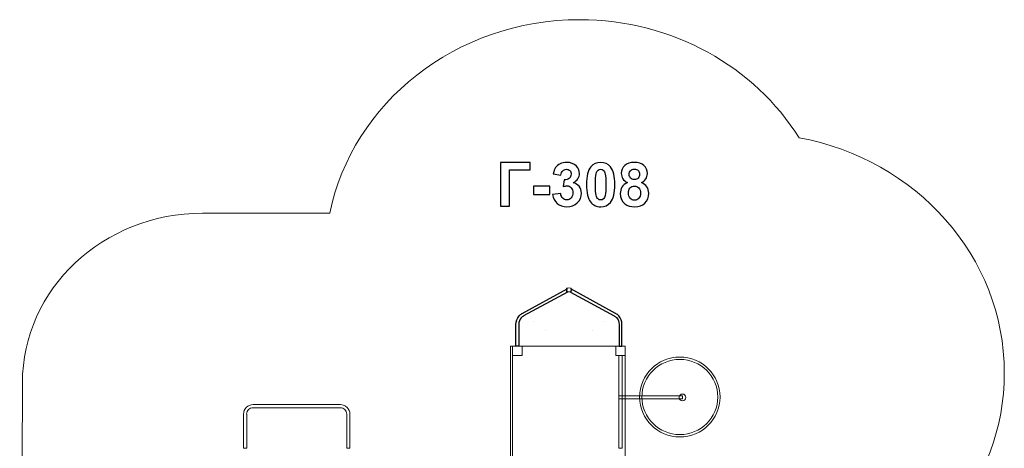
# Model space of a CAD drawing. Units: centimetres. Extents: x -13.6 to -4.4, y -1.3 to 9.5.
# Drawn here: x -13.6 to -4.4, y 5.5 to 9.5 of the extents above; entities that cross this region are included whole.
import ezdxf

# ---------------------------------------------------------------- set-up
doc = ezdxf.new("R2010")
doc.units = ezdxf.units.CM
doc.header["$MEASUREMENT"] = 0
doc.layers.add('Layer 1', color=7, linetype='Continuous')

msp = doc.modelspace()

# ---------------------------------------------------------------- linework, layer by layer
at = {"layer": 'Layer 1', "color": 254, "lineweight": 9}
msp.add_lwpolyline([(-8.01714, 5.5419), (-7.98848, 5.5419), (-7.98848, 6.40572), (-8.01714, 6.40572), (-8.01714, 5.5419)], close=True, dxfattribs=at)
at = {"layer": 'Layer 1', "color": 242, "lineweight": 9}
msp.add_open_spline([(-11.89223, 7.73192), (-11.89223, 7.73192), (-10.70978, 7.73192), (-10.70978, 7.73192), (-10.70978, 7.73192), (-10.49686, 8.75922), (-9.53626, 9.53458), (-8.38325, 9.53458), (-8.38325, 9.53458), (-7.51344, 9.53458), (-6.75318, 9.09327), (-6.34071, 8.43549), (-6.34071, 8.43549), (-5.25164, 8.23372), (-4.43009, 7.32966), (-4.43009, 6.24475), (-4.43009, 6.24475), (-4.43009, 5.73042), (-4.61482, 5.2568), (-4.92506, 4.87928), (-4.92506, 4.87928), (-4.75053, 4.63006), (-4.64889, 4.33159), (-4.64889, 4.01077), (-4.64889, 4.01077), (-4.64889, 3.62685), (-4.64889, 3.28962), (-4.64889, 2.90569), (-4.64889, 2.90569), (-4.64889, 2.08328), (-5.31648, 1.40752), (-6.16896, 1.33279), (-6.16896, 1.33279), (-6.37056, 0.67332), (-7.01599, 0.19072), (-7.78095, 0.19072), (-7.78095, 0.19072), (-8.48026, 0.19072), (-9.17959, 0.19072), (-9.8789, 0.19072), (-9.8789, 0.19072), (-9.8789, 0.19072), (-9.8789, -0.22146), (-9.8789, -0.22146), (-9.8789, -0.22146), (-9.8789, -0.22146), (-9.8789, -0.3395), (-9.8789, -0.3395), (-9.8789, -0.3395), (-9.8789, -0.8895), (-10.32889, -1.3395), (-10.8789, -1.3395), (-10.8789, -1.3395), (-10.8789, -1.3395), (-11.353, -1.3395), (-11.353, -1.3395), (-11.353, -1.3395), (-11.90301, -1.3395), (-12.353, -0.8895), (-12.353, -0.3395), (-12.353, -0.3395), (-12.353, -0.3395), (-12.353, -0.22146), (-12.353, -0.22146), (-12.353, -0.22146), (-12.353, -0.22146), (-12.353, 1.21272), (-12.353, 1.21272), (-12.353, 1.21272), (-12.353, 1.21272), (-12.353, 1.54154), (-12.353, 1.54154), (-12.353, 1.54154), (-13.37574, 1.6245), (-13.59509, 2.3203), (-13.59509, 2.89323), (-13.59509, 2.89323), (-13.59509, 4.02109), (-13.56959, 5.01805), (-13.56959, 6.15204), (-13.56959, 6.15204), (-13.56959, 7.02443), (-12.81846, 7.73192), (-11.89223, 7.73192)], degree=3, knots=[0, 0, 0, 0, 0.0454545, 0.0454545, 0.0454545, 0.0454545, 0.0909091, 0.0909091, 0.0909091, 0.0909091, 0.1363636, 0.1363636, 0.1363636, 0.1363636, 0.1818182, 0.1818182, 0.1818182, 0.1818182, 0.2272727, 0.2272727, 0.2272727, 0.2272727, 0.2727273, 0.2727273, 0.2727273, 0.2727273, 0.3181818, 0.3181818, 0.3181818, 0.3181818, 0.3636364, 0.3636364, 0.3636364, 0.3636364, 0.4090909, 0.4090909, 0.4090909, 0.4090909, 0.4545455, 0.4545455, 0.4545455, 0.4545455, 0.5, 0.5, 0.5, 0.5, 0.5454545, 0.5454545, 0.5454545, 0.5454545, 0.5909091, 0.5909091, 0.5909091, 0.5909091, 0.6363636, 0.6363636, 0.6363636, 0.6363636, 0.6818182, 0.6818182, 0.6818182, 0.6818182, 0.7272727, 0.7272727, 0.7272727, 0.7272727, 0.7727273, 0.7727273, 0.7727273, 0.7727273, 0.8181818, 0.8181818, 0.8181818, 0.8181818, 0.8636364, 0.8636364, 0.8636364, 0.8636364, 0.9090909, 0.9090909, 0.9090909, 0.9090909, 1, 1, 1, 1], dxfattribs=at)
at = {"layer": 'Layer 1', "color": 250}
for points, knots in [([(-9.11878, 8.20289), (-9.11878, 8.20289), (-8.84503, 8.20289), (-8.84503, 8.20289), (-8.84503, 8.20289), (-8.84503, 8.20289), (-8.84503, 8.13459), (-8.84503, 8.13459), (-8.84503, 8.13459), (-8.84503, 8.13459), (-9.03694, 8.13459), (-9.03694, 8.13459), (-9.03694, 8.13459), (-9.03694, 8.13459), (-9.03694, 7.79875), (-9.03694, 7.79875), (-9.03694, 7.79875), (-9.03694, 7.79875), (-9.11878, 7.79875), (-9.11878, 7.79875), (-9.11878, 7.79875), (-9.11878, 7.79875), (-9.11878, 8.20289), (-9.11878, 8.20289)], [0, 0, 0, 0, 0.1428571, 0.1428571, 0.1428571, 0.1428571, 0.2857143, 0.2857143, 0.2857143, 0.2857143, 0.4285714, 0.4285714, 0.4285714, 0.4285714, 0.5714286, 0.5714286, 0.5714286, 0.5714286, 0.7142857, 0.7142857, 0.7142857, 0.7142857, 1, 1, 1, 1]), ([(-8.63459, 7.9059), (-8.63459, 7.9059), (-8.55952, 7.91502), (-8.55952, 7.91502), (-8.55952, 7.91502), (-8.55717, 7.89583), (-8.55077, 7.88116), (-8.54033, 7.871), (-8.54033, 7.871), (-8.52989, 7.86084), (-8.51728, 7.85576), (-8.50251, 7.85576), (-8.50251, 7.85576), (-8.48661, 7.85576), (-8.47326, 7.86187), (-8.46234, 7.87401), (-8.46234, 7.87401), (-8.45152, 7.88614), (-8.44607, 7.90251), (-8.44607, 7.92321), (-8.44607, 7.92321), (-8.44607, 7.94268), (-8.45124, 7.9582), (-8.46168, 7.96959), (-8.46168, 7.96959), (-8.47213, 7.98097), (-8.48483, 7.98671), (-8.49988, 7.98671), (-8.49988, 7.98671), (-8.50976, 7.98671), (-8.52152, 7.98473), (-8.53525, 7.98088), (-8.53525, 7.98088), (-8.53525, 7.98088), (-8.52669, 8.04372), (-8.52669, 8.04372), (-8.52669, 8.04372), (-8.5058, 8.04315), (-8.48991, 8.04776), (-8.4789, 8.05745), (-8.4789, 8.05745), (-8.46789, 8.06705), (-8.46244, 8.07994), (-8.46244, 8.09602), (-8.46244, 8.09602), (-8.46244, 8.10966), (-8.46648, 8.12048), (-8.47457, 8.12867), (-8.47457, 8.12867), (-8.48266, 8.13676), (-8.49339, 8.1408), (-8.50684, 8.1408), (-8.50684, 8.1408), (-8.5201, 8.1408), (-8.53139, 8.13619), (-8.54071, 8.12697), (-8.54071, 8.12697), (-8.55011, 8.11775), (-8.55576, 8.1043), (-8.55783, 8.08661), (-8.55783, 8.08661), (-8.55783, 8.08661), (-8.62895, 8.09875), (-8.62895, 8.09875), (-8.62895, 8.09875), (-8.62396, 8.1234), (-8.61653, 8.14306), (-8.60646, 8.15783), (-8.60646, 8.15783), (-8.59649, 8.1725), (-8.58247, 8.18407), (-8.5646, 8.19254), (-8.5646, 8.19254), (-8.54673, 8.20091), (-8.5266, 8.20515), (-8.50439, 8.20515), (-8.50439, 8.20515), (-8.46639, 8.20515), (-8.43591, 8.19301), (-8.41295, 8.16865), (-8.41295, 8.16865), (-8.39405, 8.1487), (-8.38454, 8.12613), (-8.38454, 8.10101), (-8.38454, 8.10101), (-8.38454, 8.06545), (-8.40392, 8.03694), (-8.44278, 8.01578), (-8.44278, 8.01578), (-8.41963, 8.01079), (-8.4012, 7.99969), (-8.38727, 7.98238), (-8.38727, 7.98238), (-8.37344, 7.96507), (-8.36648, 7.94419), (-8.36648, 7.91973), (-8.36648, 7.91973), (-8.36648, 7.88426), (-8.37946, 7.85397), (-8.40533, 7.82895), (-8.40533, 7.82895), (-8.4312, 7.80392), (-8.46338, 7.79141), (-8.50195, 7.79141), (-8.50195, 7.79141), (-8.53845, 7.79141), (-8.56874, 7.80195), (-8.59273, 7.82311), (-8.59273, 7.82311), (-8.61681, 7.84419), (-8.63073, 7.87175), (-8.63459, 7.9059)], [0, 0, 0, 0, 0.0344828, 0.0344828, 0.0344828, 0.0344828, 0.0689655, 0.0689655, 0.0689655, 0.0689655, 0.1034483, 0.1034483, 0.1034483, 0.1034483, 0.137931, 0.137931, 0.137931, 0.137931, 0.1724138, 0.1724138, 0.1724138, 0.1724138, 0.2068966, 0.2068966, 0.2068966, 0.2068966, 0.2413793, 0.2413793, 0.2413793, 0.2413793, 0.2758621, 0.2758621, 0.2758621, 0.2758621, 0.3103448, 0.3103448, 0.3103448, 0.3103448, 0.3448276, 0.3448276, 0.3448276, 0.3448276, 0.3793103, 0.3793103, 0.3793103, 0.3793103, 0.4137931, 0.4137931, 0.4137931, 0.4137931, 0.4482759, 0.4482759, 0.4482759, 0.4482759, 0.4827586, 0.4827586, 0.4827586, 0.4827586, 0.5172414, 0.5172414, 0.5172414, 0.5172414, 0.5517241, 0.5517241, 0.5517241, 0.5517241, 0.5862069, 0.5862069, 0.5862069, 0.5862069, 0.6206897, 0.6206897, 0.6206897, 0.6206897, 0.6551724, 0.6551724, 0.6551724, 0.6551724, 0.6896552, 0.6896552, 0.6896552, 0.6896552, 0.7241379, 0.7241379, 0.7241379, 0.7241379, 0.7586207, 0.7586207, 0.7586207, 0.7586207, 0.7931034, 0.7931034, 0.7931034, 0.7931034, 0.8275862, 0.8275862, 0.8275862, 0.8275862, 0.862069, 0.862069, 0.862069, 0.862069, 0.8965517, 0.8965517, 0.8965517, 0.8965517, 0.9310345, 0.9310345, 0.9310345, 0.9310345, 1, 1, 1, 1]), ([(-8.18718, 8.20515), (-8.14805, 8.20515), (-8.11747, 8.19113), (-8.09537, 8.1631), (-8.09537, 8.1631), (-8.06912, 8.12998), (-8.05595, 8.07495), (-8.05595, 7.99819), (-8.05595, 7.99819), (-8.05595, 7.92152), (-8.06921, 7.86639), (-8.09565, 7.8329), (-8.09565, 7.8329), (-8.11757, 7.80524), (-8.14805, 7.79141), (-8.18718, 7.79141), (-8.18718, 7.79141), (-8.2265, 7.79141), (-8.25821, 7.80656), (-8.28229, 7.83685), (-8.28229, 7.83685), (-8.30637, 7.86714), (-8.31841, 7.92123), (-8.31841, 7.99894), (-8.31841, 7.99894), (-8.31841, 8.07523), (-8.30515, 8.13017), (-8.27871, 8.16366), (-8.27871, 8.16366), (-8.2568, 8.19132), (-8.22632, 8.20515), (-8.18718, 8.20515)], [0, 0, 0, 0, 0.1111111, 0.1111111, 0.1111111, 0.1111111, 0.2222222, 0.2222222, 0.2222222, 0.2222222, 0.3333333, 0.3333333, 0.3333333, 0.3333333, 0.4444444, 0.4444444, 0.4444444, 0.4444444, 0.5555556, 0.5555556, 0.5555556, 0.5555556, 0.6666667, 0.6666667, 0.6666667, 0.6666667, 0.7777778, 0.7777778, 0.7777778, 0.7777778, 1, 1, 1, 1]), ([(-7.9377, 8.01728), (-7.95764, 8.02575), (-7.97223, 8.03732), (-7.98126, 8.05218), (-7.98126, 8.05218), (-7.99038, 8.06695), (-7.9949, 8.08323), (-7.9949, 8.10082), (-7.9949, 8.10082), (-7.9949, 8.13102), (-7.98436, 8.15595), (-7.96338, 8.17561), (-7.96338, 8.17561), (-7.94241, 8.19527), (-7.91249, 8.20515), (-7.87383, 8.20515), (-7.87383, 8.20515), (-7.83544, 8.20515), (-7.80572, 8.19527), (-7.78455, 8.17561), (-7.78455, 8.17561), (-7.76338, 8.15595), (-7.75275, 8.13102), (-7.75275, 8.10082), (-7.75275, 8.10082), (-7.75275, 8.0821), (-7.75765, 8.06545), (-7.76743, 8.05077), (-7.76743, 8.05077), (-7.77712, 8.03619), (-7.79085, 8.025), (-7.80854, 8.01728), (-7.80854, 8.01728), (-7.78606, 8.00825), (-7.76903, 7.99508), (-7.75727, 7.97777), (-7.75727, 7.97777), (-7.7456, 7.96037), (-7.73977, 7.94042), (-7.73977, 7.91775), (-7.73977, 7.91775), (-7.73977, 7.88031), (-7.75162, 7.84993), (-7.77542, 7.8265), (-7.77542, 7.8265), (-7.79913, 7.80308), (-7.83074, 7.79141), (-7.87025, 7.79141), (-7.87025, 7.79141), (-7.90694, 7.79141), (-7.93742, 7.8011), (-7.96188, 7.82048), (-7.96188, 7.82048), (-7.99066, 7.84325), (-8.00506, 7.87467), (-8.00506, 7.91446), (-8.00506, 7.91446), (-8.00506, 7.93638), (-7.9996, 7.95651), (-7.98878, 7.97486), (-7.98878, 7.97486), (-7.97796, 7.9932), (-7.96094, 8.00731), (-7.9377, 8.01728)], [0, 0, 0, 0, 0.0588235, 0.0588235, 0.0588235, 0.0588235, 0.1176471, 0.1176471, 0.1176471, 0.1176471, 0.1764706, 0.1764706, 0.1764706, 0.1764706, 0.2352941, 0.2352941, 0.2352941, 0.2352941, 0.2941176, 0.2941176, 0.2941176, 0.2941176, 0.3529412, 0.3529412, 0.3529412, 0.3529412, 0.4117647, 0.4117647, 0.4117647, 0.4117647, 0.4705882, 0.4705882, 0.4705882, 0.4705882, 0.5294118, 0.5294118, 0.5294118, 0.5294118, 0.5882353, 0.5882353, 0.5882353, 0.5882353, 0.6470588, 0.6470588, 0.6470588, 0.6470588, 0.7058824, 0.7058824, 0.7058824, 0.7058824, 0.7647059, 0.7647059, 0.7647059, 0.7647059, 0.8235294, 0.8235294, 0.8235294, 0.8235294, 0.8823529, 0.8823529, 0.8823529, 0.8823529, 1, 1, 1, 1]), ([(-8.18718, 8.1408), (-8.1964, 8.1408), (-8.20468, 8.13779), (-8.21183, 8.13177), (-8.21183, 8.13177), (-8.21907, 8.12584), (-8.22472, 8.11512), (-8.22867, 8.0996), (-8.22867, 8.0996), (-8.23394, 8.07956), (-8.23657, 8.04569), (-8.23657, 7.99819), (-8.23657, 7.99819), (-8.23657, 7.95058), (-8.23422, 7.91794), (-8.22951, 7.90016), (-8.22951, 7.90016), (-8.22481, 7.88238), (-8.21888, 7.87053), (-8.21173, 7.8646), (-8.21173, 7.8646), (-8.20458, 7.85867), (-8.1964, 7.85576), (-8.18718, 7.85576), (-8.18718, 7.85576), (-8.17796, 7.85576), (-8.16968, 7.85877), (-8.16244, 7.86479), (-8.16244, 7.86479), (-8.15529, 7.87072), (-8.14965, 7.88144), (-8.14569, 7.89696), (-8.14569, 7.89696), (-8.14043, 7.91681), (-8.13779, 7.95058), (-8.13779, 7.99819), (-8.13779, 7.99819), (-8.13779, 8.04569), (-8.14014, 8.07834), (-8.14485, 8.09612), (-8.14485, 8.09612), (-8.14955, 8.1139), (-8.15548, 8.12584), (-8.16263, 8.13177), (-8.16263, 8.13177), (-8.16978, 8.13779), (-8.17796, 8.1408), (-8.18718, 8.1408)], [0, 0, 0, 0, 0.0769231, 0.0769231, 0.0769231, 0.0769231, 0.1538462, 0.1538462, 0.1538462, 0.1538462, 0.2307692, 0.2307692, 0.2307692, 0.2307692, 0.3076923, 0.3076923, 0.3076923, 0.3076923, 0.3846154, 0.3846154, 0.3846154, 0.3846154, 0.4615385, 0.4615385, 0.4615385, 0.4615385, 0.5384615, 0.5384615, 0.5384615, 0.5384615, 0.6153846, 0.6153846, 0.6153846, 0.6153846, 0.6923077, 0.6923077, 0.6923077, 0.6923077, 0.7692308, 0.7692308, 0.7692308, 0.7692308, 0.8461538, 0.8461538, 0.8461538, 0.8461538, 1, 1, 1, 1]), ([(-7.92152, 8.09518), (-7.92152, 8.07975), (-7.91719, 8.06761), (-7.90854, 8.05896), (-7.90854, 8.05896), (-7.89979, 8.0503), (-7.88822, 8.04597), (-7.87383, 8.04597), (-7.87383, 8.04597), (-7.85915, 8.04597), (-7.84749, 8.0504), (-7.83874, 8.05914), (-7.83874, 8.05914), (-7.82999, 8.06789), (-7.82557, 8.08003), (-7.82557, 8.09546), (-7.82557, 8.09546), (-7.82557, 8.11004), (-7.82989, 8.1217), (-7.83855, 8.13045), (-7.83855, 8.13045), (-7.8473, 8.1392), (-7.85877, 8.14362), (-7.87298, 8.14362), (-7.87298, 8.14362), (-7.88784, 8.14362), (-7.8996, 8.1392), (-7.90835, 8.13036), (-7.90835, 8.13036), (-7.9171, 8.12152), (-7.92152, 8.10976), (-7.92152, 8.09518)], [0, 0, 0, 0, 0.1111111, 0.1111111, 0.1111111, 0.1111111, 0.2222222, 0.2222222, 0.2222222, 0.2222222, 0.3333333, 0.3333333, 0.3333333, 0.3333333, 0.4444444, 0.4444444, 0.4444444, 0.4444444, 0.5555556, 0.5555556, 0.5555556, 0.5555556, 0.6666667, 0.6666667, 0.6666667, 0.6666667, 0.7777778, 0.7777778, 0.7777778, 0.7777778, 1, 1, 1, 1]), ([(-8.81239, 7.90656), (-8.81239, 7.90656), (-8.81239, 7.98389), (-8.81239, 7.98389), (-8.81239, 7.98389), (-8.81239, 7.98389), (-8.65999, 7.98389), (-8.65999, 7.98389), (-8.65999, 7.98389), (-8.65999, 7.98389), (-8.65999, 7.90656), (-8.65999, 7.90656), (-8.65999, 7.90656), (-8.65999, 7.90656), (-8.81239, 7.90656), (-8.81239, 7.90656)], [0, 0, 0, 0, 0.2, 0.2, 0.2, 0.2, 0.4, 0.4, 0.4, 0.4, 0.6, 0.6, 0.6, 0.6, 1, 1, 1, 1]), ([(-7.92886, 7.92189), (-7.92886, 7.90035), (-7.9234, 7.8836), (-7.91249, 7.87156), (-7.91249, 7.87156), (-7.90158, 7.85952), (-7.88803, 7.8535), (-7.87176, 7.8535), (-7.87176, 7.8535), (-7.85576, 7.8535), (-7.84259, 7.85933), (-7.83215, 7.8709), (-7.83215, 7.8709), (-7.82171, 7.88248), (-7.81653, 7.89922), (-7.81653, 7.92105), (-7.81653, 7.92105), (-7.81653, 7.94014), (-7.8218, 7.95548), (-7.83243, 7.96705), (-7.83243, 7.96705), (-7.84306, 7.97862), (-7.85652, 7.98445), (-7.87279, 7.98445), (-7.87279, 7.98445), (-7.8917, 7.98445), (-7.90572, 7.97787), (-7.91503, 7.9647), (-7.91503, 7.9647), (-7.92425, 7.95153), (-7.92886, 7.93732), (-7.92886, 7.92189)], [0, 0, 0, 0, 0.1111111, 0.1111111, 0.1111111, 0.1111111, 0.2222222, 0.2222222, 0.2222222, 0.2222222, 0.3333333, 0.3333333, 0.3333333, 0.3333333, 0.4444444, 0.4444444, 0.4444444, 0.4444444, 0.5555556, 0.5555556, 0.5555556, 0.5555556, 0.6666667, 0.6666667, 0.6666667, 0.6666667, 0.7777778, 0.7777778, 0.7777778, 0.7777778, 1, 1, 1, 1])]:
    msp.add_open_spline(points, degree=3, knots=knots, dxfattribs=at)
at = {"layer": 'Layer 1', "color": 7}
for points, knots in [([(-8.49719, 6.99767), (-8.49719, 6.99767), (-8.49649, 6.99809), (-8.49649, 6.99809), (-8.49649, 6.99809), (-8.50119, 7.00195), (-8.50418, 7.0078), (-8.50418, 7.01433), (-8.50418, 7.01433), (-8.50418, 7.01866), (-8.50284, 7.02267), (-8.50058, 7.02601), (-8.50058, 7.02601), (-8.50058, 7.02601), (-8.91705, 6.79845), (-8.91705, 6.79845), (-8.91705, 6.79845), (-8.91705, 6.79845), (-8.91979, 6.79699), (-8.91979, 6.79699), (-8.91979, 6.79699), (-8.91979, 6.79699), (-8.92, 6.79688), (-8.92, 6.79688), (-8.92, 6.79688), (-8.92, 6.79688), (-8.92007, 6.79684), (-8.92007, 6.79684), (-8.92007, 6.79684), (-8.92504, 6.79408), (-8.92978, 6.79094), (-8.9342, 6.78751), (-8.9342, 6.78751), (-8.93862, 6.78407), (-8.94281, 6.78025), (-8.9467, 6.77607), (-8.9467, 6.77607), (-8.9467, 6.77607), (-8.94729, 6.77537), (-8.94729, 6.77537), (-8.94729, 6.77537), (-8.96596, 6.755), (-8.9768, 6.72719), (-8.97632, 6.69384), (-8.97632, 6.69384), (-8.97632, 6.69384), (-8.97637, 6.69384), (-8.97637, 6.69384), (-8.97637, 6.69384), (-8.97637, 6.69384), (-8.97637, 6.49407), (-8.97637, 6.49407), (-8.97637, 6.49407), (-8.97637, 6.49407), (-8.94965, 6.49407), (-8.94965, 6.49407), (-8.94965, 6.49407), (-8.94965, 6.49407), (-8.94965, 6.69384), (-8.94965, 6.69384), (-8.94965, 6.69384), (-8.94965, 6.69384), (-8.9497, 6.69384), (-8.9497, 6.69384), (-8.9497, 6.69384), (-8.9497, 6.69384), (-8.9497, 6.694), (-8.9497, 6.694), (-8.9497, 6.694), (-8.95009, 6.72037), (-8.94187, 6.74204), (-8.92766, 6.75758), (-8.92766, 6.75758), (-8.92766, 6.75758), (-8.92708, 6.75817), (-8.92708, 6.75817), (-8.92708, 6.75817), (-8.92425, 6.7612), (-8.92111, 6.76406), (-8.91771, 6.7667), (-8.91771, 6.7667), (-8.91436, 6.76931), (-8.91074, 6.77169), (-8.90695, 6.77379), (-8.90695, 6.77379), (-8.90695, 6.77379), (-8.90437, 6.77518), (-8.90437, 6.77518), (-8.90437, 6.77518), (-8.90437, 6.77518), (-8.90426, 6.77524), (-8.90426, 6.77524), (-8.90426, 6.77524), (-8.90426, 6.77524), (-8.49719, 6.99767), (-8.49719, 6.99767)], [0, 0, 0, 0, 0.04, 0.04, 0.04, 0.04, 0.08, 0.08, 0.08, 0.08, 0.12, 0.12, 0.12, 0.12, 0.16, 0.16, 0.16, 0.16, 0.2, 0.2, 0.2, 0.2, 0.24, 0.24, 0.24, 0.24, 0.28, 0.28, 0.28, 0.28, 0.32, 0.32, 0.32, 0.32, 0.36, 0.36, 0.36, 0.36, 0.4, 0.4, 0.4, 0.4, 0.44, 0.44, 0.44, 0.44, 0.48, 0.48, 0.48, 0.48, 0.52, 0.52, 0.52, 0.52, 0.56, 0.56, 0.56, 0.56, 0.6, 0.6, 0.6, 0.6, 0.64, 0.64, 0.64, 0.64, 0.68, 0.68, 0.68, 0.68, 0.72, 0.72, 0.72, 0.72, 0.76, 0.76, 0.76, 0.76, 0.8, 0.8, 0.8, 0.8, 0.84, 0.84, 0.84, 0.84, 0.88, 0.88, 0.88, 0.88, 0.92, 0.92, 0.92, 0.92, 1, 1, 1, 1]), ([(-8.4686, 6.99767), (-8.4686, 6.99767), (-8.46931, 6.99809), (-8.46931, 6.99809), (-8.46931, 6.99809), (-8.46461, 7.00195), (-8.46162, 7.0078), (-8.46162, 7.01433), (-8.46162, 7.01433), (-8.46162, 7.01866), (-8.46296, 7.02267), (-8.46522, 7.02601), (-8.46522, 7.02601), (-8.46522, 7.02601), (-8.04875, 6.79845), (-8.04875, 6.79845), (-8.04875, 6.79845), (-8.04875, 6.79845), (-8.04601, 6.79699), (-8.04601, 6.79699), (-8.04601, 6.79699), (-8.04601, 6.79699), (-8.0458, 6.79688), (-8.0458, 6.79688), (-8.0458, 6.79688), (-8.0458, 6.79688), (-8.04573, 6.79684), (-8.04573, 6.79684), (-8.04573, 6.79684), (-8.04076, 6.79408), (-8.03602, 6.79094), (-8.0316, 6.78751), (-8.0316, 6.78751), (-8.02718, 6.78407), (-8.02299, 6.78025), (-8.0191, 6.77607), (-8.0191, 6.77607), (-8.0191, 6.77607), (-8.01851, 6.77537), (-8.01851, 6.77537), (-8.01851, 6.77537), (-7.99984, 6.755), (-7.989, 6.72719), (-7.98947, 6.69384), (-7.98947, 6.69384), (-7.98947, 6.69384), (-7.98942, 6.69384), (-7.98942, 6.69384), (-7.98942, 6.69384), (-7.98942, 6.69384), (-7.98942, 6.49407), (-7.98942, 6.49407), (-7.98942, 6.49407), (-7.98942, 6.49407), (-8.01615, 6.49407), (-8.01615, 6.49407), (-8.01615, 6.49407), (-8.01615, 6.49407), (-8.01615, 6.69384), (-8.01615, 6.69384), (-8.01615, 6.69384), (-8.01615, 6.69384), (-8.0161, 6.69384), (-8.0161, 6.69384), (-8.0161, 6.69384), (-8.0161, 6.69384), (-8.0161, 6.694), (-8.0161, 6.694), (-8.0161, 6.694), (-8.01571, 6.72037), (-8.02393, 6.74204), (-8.03814, 6.75758), (-8.03814, 6.75758), (-8.03814, 6.75758), (-8.03872, 6.75817), (-8.03872, 6.75817), (-8.03872, 6.75817), (-8.04154, 6.7612), (-8.04469, 6.76406), (-8.04809, 6.7667), (-8.04809, 6.7667), (-8.05144, 6.76931), (-8.05506, 6.77169), (-8.05885, 6.77379), (-8.05885, 6.77379), (-8.05885, 6.77379), (-8.06143, 6.77518), (-8.06143, 6.77518), (-8.06143, 6.77518), (-8.06143, 6.77518), (-8.06154, 6.77524), (-8.06154, 6.77524), (-8.06154, 6.77524), (-8.06154, 6.77524), (-8.4686, 6.99767), (-8.4686, 6.99767)], [0, 0, 0, 0, 0.04, 0.04, 0.04, 0.04, 0.08, 0.08, 0.08, 0.08, 0.12, 0.12, 0.12, 0.12, 0.16, 0.16, 0.16, 0.16, 0.2, 0.2, 0.2, 0.2, 0.24, 0.24, 0.24, 0.24, 0.28, 0.28, 0.28, 0.28, 0.32, 0.32, 0.32, 0.32, 0.36, 0.36, 0.36, 0.36, 0.4, 0.4, 0.4, 0.4, 0.44, 0.44, 0.44, 0.44, 0.48, 0.48, 0.48, 0.48, 0.52, 0.52, 0.52, 0.52, 0.56, 0.56, 0.56, 0.56, 0.6, 0.6, 0.6, 0.6, 0.64, 0.64, 0.64, 0.64, 0.68, 0.68, 0.68, 0.68, 0.72, 0.72, 0.72, 0.72, 0.76, 0.76, 0.76, 0.76, 0.8, 0.8, 0.8, 0.8, 0.84, 0.84, 0.84, 0.84, 0.88, 0.88, 0.88, 0.88, 0.92, 0.92, 0.92, 0.92, 1, 1, 1, 1]), ([(-8.91705, 6.79845), (-8.91705, 6.79845), (-8.91711, 6.79842), (-8.91711, 6.79842), (-8.91711, 6.79842), (-8.91711, 6.79842), (-8.91705, 6.79845), (-8.91705, 6.79845)], [0, 0, 0, 0, 0.3333333, 0.3333333, 0.3333333, 0.3333333, 1, 1, 1, 1]), ([(-8.917, 6.79848), (-8.917, 6.79848), (-8.91705, 6.79845), (-8.91705, 6.79845), (-8.91705, 6.79845), (-8.91705, 6.79845), (-8.917, 6.79848), (-8.917, 6.79848)], [0, 0, 0, 0, 0.3333333, 0.3333333, 0.3333333, 0.3333333, 1, 1, 1, 1]), ([(-8.0488, 6.79848), (-8.0488, 6.79848), (-8.04875, 6.79845), (-8.04875, 6.79845), (-8.04875, 6.79845), (-8.04875, 6.79845), (-8.0488, 6.79848), (-8.0488, 6.79848)], [0, 0, 0, 0, 0.3333333, 0.3333333, 0.3333333, 0.3333333, 1, 1, 1, 1]), ([(-8.04875, 6.79845), (-8.04875, 6.79845), (-8.04869, 6.79842), (-8.04869, 6.79842), (-8.04869, 6.79842), (-8.04869, 6.79842), (-8.04875, 6.79845), (-8.04875, 6.79845)], [0, 0, 0, 0, 0.3333333, 0.3333333, 0.3333333, 0.3333333, 1, 1, 1, 1])]:
    msp.add_open_spline(points, degree=3, knots=knots, dxfattribs=at)
at = {"layer": 'Layer 1', "color": 250, "lineweight": 9}
for points in [[(-8.49719, 6.99767), (-8.49719, 6.99767), (-8.49649, 6.99809), (-8.49649, 6.99809), (-8.49649, 6.99809), (-8.50119, 7.00195), (-8.50418, 7.0078), (-8.50418, 7.01433), (-8.50418, 7.01433), (-8.50418, 7.01866), (-8.50284, 7.02267), (-8.50058, 7.02601), (-8.50058, 7.02601), (-8.50058, 7.02601), (-8.91705, 6.79845), (-8.91705, 6.79845), (-8.91705, 6.79845), (-8.91705, 6.79845), (-8.91979, 6.79699), (-8.91979, 6.79699), (-8.91979, 6.79699), (-8.91979, 6.79699), (-8.92, 6.79688), (-8.92, 6.79688), (-8.92, 6.79688), (-8.92, 6.79688), (-8.92007, 6.79684), (-8.92007, 6.79684), (-8.92007, 6.79684), (-8.92504, 6.79408), (-8.92978, 6.79094), (-8.9342, 6.78751), (-8.9342, 6.78751), (-8.93862, 6.78407), (-8.94281, 6.78025), (-8.9467, 6.77607), (-8.9467, 6.77607), (-8.9467, 6.77607), (-8.94729, 6.77537), (-8.94729, 6.77537), (-8.94729, 6.77537), (-8.96596, 6.755), (-8.9768, 6.72719), (-8.97632, 6.69384), (-8.97632, 6.69384), (-8.97632, 6.69384), (-8.97637, 6.69384), (-8.97637, 6.69384), (-8.97637, 6.69384), (-8.97637, 6.69384), (-8.97637, 6.49407), (-8.97637, 6.49407), (-8.97637, 6.49407), (-8.97637, 6.49407), (-8.94965, 6.49407), (-8.94965, 6.49407), (-8.94965, 6.49407), (-8.94965, 6.49407), (-8.94965, 6.69384), (-8.94965, 6.69384), (-8.94965, 6.69384), (-8.94965, 6.69384), (-8.9497, 6.69384), (-8.9497, 6.69384), (-8.9497, 6.69384), (-8.9497, 6.69384), (-8.9497, 6.694), (-8.9497, 6.694), (-8.9497, 6.694), (-8.95009, 6.72037), (-8.94187, 6.74204), (-8.92766, 6.75758), (-8.92766, 6.75758), (-8.92766, 6.75758), (-8.92708, 6.75817), (-8.92708, 6.75817), (-8.92708, 6.75817), (-8.92425, 6.7612), (-8.92111, 6.76406), (-8.91771, 6.7667), (-8.91771, 6.7667), (-8.91436, 6.76931), (-8.91074, 6.77169), (-8.90695, 6.77379), (-8.90695, 6.77379), (-8.90695, 6.77379), (-8.90437, 6.77518), (-8.90437, 6.77518), (-8.90437, 6.77518), (-8.90437, 6.77518), (-8.90426, 6.77524), (-8.90426, 6.77524), (-8.90426, 6.77524), (-8.90426, 6.77524), (-8.49719, 6.99767), (-8.49719, 6.99767)], [(-8.4686, 6.99767), (-8.4686, 6.99767), (-8.46931, 6.99809), (-8.46931, 6.99809), (-8.46931, 6.99809), (-8.46461, 7.00195), (-8.46162, 7.0078), (-8.46162, 7.01433), (-8.46162, 7.01433), (-8.46162, 7.01866), (-8.46296, 7.02267), (-8.46522, 7.02601), (-8.46522, 7.02601), (-8.46522, 7.02601), (-8.04875, 6.79845), (-8.04875, 6.79845), (-8.04875, 6.79845), (-8.04875, 6.79845), (-8.04601, 6.79699), (-8.04601, 6.79699), (-8.04601, 6.79699), (-8.04601, 6.79699), (-8.0458, 6.79688), (-8.0458, 6.79688), (-8.0458, 6.79688), (-8.0458, 6.79688), (-8.04573, 6.79684), (-8.04573, 6.79684), (-8.04573, 6.79684), (-8.04076, 6.79408), (-8.03602, 6.79094), (-8.0316, 6.78751), (-8.0316, 6.78751), (-8.02718, 6.78407), (-8.02299, 6.78025), (-8.0191, 6.77607), (-8.0191, 6.77607), (-8.0191, 6.77607), (-8.01851, 6.77537), (-8.01851, 6.77537), (-8.01851, 6.77537), (-7.99984, 6.755), (-7.989, 6.72719), (-7.98947, 6.69384), (-7.98947, 6.69384), (-7.98947, 6.69384), (-7.98942, 6.69384), (-7.98942, 6.69384), (-7.98942, 6.69384), (-7.98942, 6.69384), (-7.98942, 6.49407), (-7.98942, 6.49407), (-7.98942, 6.49407), (-7.98942, 6.49407), (-8.01615, 6.49407), (-8.01615, 6.49407), (-8.01615, 6.49407), (-8.01615, 6.49407), (-8.01615, 6.69384), (-8.01615, 6.69384), (-8.01615, 6.69384), (-8.01615, 6.69384), (-8.0161, 6.69384), (-8.0161, 6.69384), (-8.0161, 6.69384), (-8.0161, 6.69384), (-8.0161, 6.694), (-8.0161, 6.694), (-8.0161, 6.694), (-8.01571, 6.72037), (-8.02393, 6.74204), (-8.03814, 6.75758), (-8.03814, 6.75758), (-8.03814, 6.75758), (-8.03872, 6.75817), (-8.03872, 6.75817), (-8.03872, 6.75817), (-8.04154, 6.7612), (-8.04469, 6.76406), (-8.04809, 6.7667), (-8.04809, 6.7667), (-8.05144, 6.76931), (-8.05506, 6.77169), (-8.05885, 6.77379), (-8.05885, 6.77379), (-8.05885, 6.77379), (-8.06143, 6.77518), (-8.06143, 6.77518), (-8.06143, 6.77518), (-8.06143, 6.77518), (-8.06154, 6.77524), (-8.06154, 6.77524), (-8.06154, 6.77524), (-8.06154, 6.77524), (-8.4686, 6.99767), (-8.4686, 6.99767)]]:
    msp.add_open_spline(points, degree=3, knots=[0, 0, 0, 0, 0.04, 0.04, 0.04, 0.04, 0.08, 0.08, 0.08, 0.08, 0.12, 0.12, 0.12, 0.12, 0.16, 0.16, 0.16, 0.16, 0.2, 0.2, 0.2, 0.2, 0.24, 0.24, 0.24, 0.24, 0.28, 0.28, 0.28, 0.28, 0.32, 0.32, 0.32, 0.32, 0.36, 0.36, 0.36, 0.36, 0.4, 0.4, 0.4, 0.4, 0.44, 0.44, 0.44, 0.44, 0.48, 0.48, 0.48, 0.48, 0.52, 0.52, 0.52, 0.52, 0.56, 0.56, 0.56, 0.56, 0.6, 0.6, 0.6, 0.6, 0.64, 0.64, 0.64, 0.64, 0.68, 0.68, 0.68, 0.68, 0.72, 0.72, 0.72, 0.72, 0.76, 0.76, 0.76, 0.76, 0.8, 0.8, 0.8, 0.8, 0.84, 0.84, 0.84, 0.84, 0.88, 0.88, 0.88, 0.88, 0.92, 0.92, 0.92, 0.92, 1, 1, 1, 1], dxfattribs=at)
at = {"layer": 'Layer 1', "color": 7, "lineweight": 9}
for points, knots in [([(-8.46162, 7.03297), (-8.46162, 7.03433), (-8.47114, 7.03543), (-8.4829, 7.03543), (-8.4829, 7.03543), (-8.49466, 7.03543), (-8.50418, 7.03433), (-8.50418, 7.03297), (-8.50418, 7.03297), (-8.50418, 7.03297), (-8.50418, 6.99809), (-8.50418, 6.99809), (-8.50418, 6.99809), (-8.50418, 6.99809), (-8.46162, 6.99809), (-8.46162, 6.99809), (-8.46162, 6.99809), (-8.46162, 6.99809), (-8.46162, 7.03297), (-8.46162, 7.03297)], [0, 0, 0, 0, 0.1666667, 0.1666667, 0.1666667, 0.1666667, 0.3333333, 0.3333333, 0.3333333, 0.3333333, 0.5, 0.5, 0.5, 0.5, 0.6666667, 0.6666667, 0.6666667, 0.6666667, 1, 1, 1, 1]), ([(-9.02735, 5.45354), (-9.02735, 5.45354), (-9.00756, 5.45354), (-9.00756, 5.45354), (-9.00756, 5.45354), (-9.00756, 5.45354), (-9.00756, 6.49407), (-9.00756, 6.49407), (-9.00756, 6.49407), (-9.00756, 6.49407), (-9.02735, 6.49407), (-9.02735, 6.49407), (-9.02735, 6.49407), (-9.02735, 6.49407), (-9.02735, 5.45354), (-9.02735, 5.45354)], [0, 0, 0, 0, 0.2, 0.2, 0.2, 0.2, 0.4, 0.4, 0.4, 0.4, 0.6, 0.6, 0.6, 0.6, 1, 1, 1, 1]), ([(-9.00756, 6.40572), (-9.00756, 6.40572), (-9.00756, 6.49407), (-9.00756, 6.49407), (-9.00756, 6.49407), (-9.00756, 6.49407), (-8.91846, 6.49407), (-8.91846, 6.49407), (-8.91846, 6.49407), (-8.91846, 6.49407), (-8.91846, 6.40572), (-8.91846, 6.40572), (-8.91846, 6.40572), (-8.91846, 6.40572), (-9.00756, 6.40572), (-9.00756, 6.40572)], [0, 0, 0, 0, 0.2, 0.2, 0.2, 0.2, 0.4, 0.4, 0.4, 0.4, 0.6, 0.6, 0.6, 0.6, 1, 1, 1, 1]), ([(-9.00756, 5.45354), (-9.00756, 5.45354), (-9.00756, 6.49406), (-9.00756, 6.49406), (-9.00756, 6.49406), (-9.00756, 6.49406), (-7.95824, 6.49406), (-7.95824, 6.49406), (-7.95824, 6.49406), (-7.95824, 6.49406), (-7.95824, 5.45354), (-7.95824, 5.45354), (-7.95824, 5.45354), (-7.95824, 5.45354), (-9.00756, 5.45354), (-9.00756, 5.45354)], [0, 0, 0, 0, 0.2, 0.2, 0.2, 0.2, 0.4, 0.4, 0.4, 0.4, 0.6, 0.6, 0.6, 0.6, 1, 1, 1, 1]), ([(-8.04734, 6.40572), (-8.04734, 6.40572), (-8.04734, 6.49407), (-8.04734, 6.49407), (-8.04734, 6.49407), (-8.04734, 6.49407), (-7.95824, 6.49407), (-7.95824, 6.49407), (-7.95824, 6.49407), (-7.95824, 6.49407), (-7.95824, 6.40572), (-7.95824, 6.40572), (-7.95824, 6.40572), (-7.95824, 6.40572), (-8.04734, 6.40572), (-8.04734, 6.40572)], [0, 0, 0, 0, 0.2, 0.2, 0.2, 0.2, 0.4, 0.4, 0.4, 0.4, 0.6, 0.6, 0.6, 0.6, 1, 1, 1, 1]), ([(-7.45025, 6.3915), (-7.24332, 6.3915), (-7.07551, 6.2251), (-7.07551, 6.0199), (-7.07551, 6.0199), (-7.07551, 5.81471), (-7.24332, 5.6483), (-7.45025, 5.6483), (-7.45025, 5.6483), (-7.65717, 5.6483), (-7.82499, 5.81471), (-7.82499, 6.0199), (-7.82499, 6.0199), (-7.82499, 6.2251), (-7.65717, 6.3915), (-7.45025, 6.3915)], [0, 0, 0, 0, 0.2, 0.2, 0.2, 0.2, 0.4, 0.4, 0.4, 0.4, 0.6, 0.6, 0.6, 0.6, 1, 1, 1, 1]), ([(-7.45024, 6.37031), (-7.25513, 6.37031), (-7.09688, 6.21339), (-7.09688, 6.01991), (-7.09688, 6.01991), (-7.09688, 5.82642), (-7.25513, 5.66951), (-7.45024, 5.66951), (-7.45024, 5.66951), (-7.64536, 5.66951), (-7.8036, 5.82642), (-7.8036, 6.01991), (-7.8036, 6.01991), (-7.8036, 6.21339), (-7.64536, 6.37031), (-7.45024, 6.37031)], [0, 0, 0, 0, 0.2, 0.2, 0.2, 0.2, 0.4, 0.4, 0.4, 0.4, 0.6, 0.6, 0.6, 0.6, 1, 1, 1, 1]), ([(-7.42645, 5.98545), (-7.44368, 5.98545), (-7.45765, 5.9993), (-7.45765, 6.01639), (-7.45765, 6.01639), (-7.45765, 6.03348), (-7.44368, 6.04733), (-7.42645, 6.04733), (-7.42645, 6.04733), (-7.40922, 6.04733), (-7.39525, 6.03348), (-7.39525, 6.01639), (-7.39525, 6.01639), (-7.39525, 5.9993), (-7.40922, 5.98545), (-7.42645, 5.98545)], [0, 0, 0, 0, 0.2, 0.2, 0.2, 0.2, 0.4, 0.4, 0.4, 0.4, 0.6, 0.6, 0.6, 0.6, 1, 1, 1, 1])]:
    msp.add_open_spline(points, degree=3, knots=knots, dxfattribs=at)
at = {"layer": 'Layer 1', "color": 250, "lineweight": 9}
for points in [[(-8.91705, 6.79845), (-8.91705, 6.79845), (-8.91711, 6.79842), (-8.91711, 6.79842)], [(-8.917, 6.79848), (-8.917, 6.79848), (-8.91705, 6.79845), (-8.91705, 6.79845)], [(-8.0488, 6.79848), (-8.0488, 6.79848), (-8.04875, 6.79845), (-8.04875, 6.79845)], [(-8.04875, 6.79845), (-8.04875, 6.79845), (-8.04869, 6.79842), (-8.04869, 6.79842)], [(-8.81028, 6.7211), (-8.81028, 6.7211), (-8.81033, 6.72107), (-8.81033, 6.72107)], [(-8.81023, 6.72113), (-8.81023, 6.72113), (-8.81028, 6.7211), (-8.81028, 6.7211)], [(-8.15557, 6.72082), (-8.15557, 6.72082), (-8.15552, 6.72079), (-8.15552, 6.72079)], [(-8.15552, 6.72079), (-8.15552, 6.72079), (-8.15546, 6.72076), (-8.15546, 6.72076)], [(-8.7035, 6.64376), (-8.7035, 6.64376), (-8.70356, 6.64373), (-8.70356, 6.64373)], [(-8.70345, 6.64379), (-8.70345, 6.64379), (-8.7035, 6.64376), (-8.7035, 6.64376)], [(-8.26235, 6.64347), (-8.26235, 6.64347), (-8.2623, 6.64344), (-8.2623, 6.64344)], [(-8.2623, 6.64344), (-8.2623, 6.64344), (-8.26224, 6.64341), (-8.26224, 6.64341)]]:
    msp.add_open_spline(points, degree=3, dxfattribs=at)
at = {"layer": 'Layer 1', "color": 254, "lineweight": 9}
for points, knots in [([(-8.01714, 6.00205), (-8.01714, 6.00205), (-8.01714, 6.03072), (-8.01714, 6.03072), (-8.01714, 6.03072), (-8.01714, 6.03072), (-7.42645, 6.03072), (-7.42645, 6.03072), (-7.42645, 6.03072), (-7.42645, 6.03072), (-7.42645, 6.00205), (-7.42645, 6.00205), (-7.42645, 6.00205), (-7.42645, 6.00205), (-8.01714, 6.00205), (-8.01714, 6.00205)], [0, 0, 0, 0, 0.2, 0.2, 0.2, 0.2, 0.4, 0.4, 0.4, 0.4, 0.6, 0.6, 0.6, 0.6, 1, 1, 1, 1]), ([(-10.5217, 5.54189), (-10.5217, 5.54189), (-10.5217, 5.86126), (-10.5217, 5.86126), (-10.5217, 5.86126), (-10.5217, 5.86126), (-10.5217, 5.86133), (-10.5217, 5.86133), (-10.5217, 5.86133), (-10.5217, 5.86133), (-10.52176, 5.86133), (-10.52176, 5.86133), (-10.52176, 5.86133), (-10.52178, 5.88553), (-10.53176, 5.90754), (-10.54783, 5.92346), (-10.54783, 5.92346), (-10.56383, 5.93929), (-10.58594, 5.94917), (-10.61029, 5.94921), (-10.61029, 5.94921), (-10.61029, 5.94921), (-10.61029, 5.94927), (-10.61029, 5.94927), (-10.61029, 5.94927), (-10.61029, 5.94927), (-10.61044, 5.94927), (-10.61044, 5.94927), (-10.61044, 5.94927), (-10.61044, 5.94927), (-11.4233, 5.94927), (-11.4233, 5.94927), (-11.4233, 5.94927), (-11.4233, 5.94927), (-11.42337, 5.94927), (-11.42337, 5.94927), (-11.42337, 5.94927), (-11.42337, 5.94927), (-11.42337, 5.94921), (-11.42337, 5.94921), (-11.42337, 5.94921), (-11.44778, 5.94919), (-11.46997, 5.93927), (-11.48603, 5.92334), (-11.48603, 5.92334), (-11.50199, 5.90748), (-11.51195, 5.88554), (-11.51199, 5.86141), (-11.51199, 5.86141), (-11.51199, 5.86141), (-11.51205, 5.86141), (-11.51205, 5.86141), (-11.51205, 5.86141), (-11.51205, 5.86141), (-11.51205, 5.86126), (-11.51205, 5.86126), (-11.51205, 5.86126), (-11.51205, 5.86126), (-11.51205, 5.54189), (-11.51205, 5.54189), (-11.51205, 5.54189), (-11.51205, 5.54189), (-11.48235, 5.54189), (-11.48235, 5.54189), (-11.48235, 5.54189), (-11.48235, 5.54189), (-11.48235, 5.86126), (-11.48235, 5.86126), (-11.48235, 5.86126), (-11.48235, 5.86126), (-11.48235, 5.86141), (-11.48235, 5.86141), (-11.48235, 5.86141), (-11.48235, 5.86141), (-11.48241, 5.86141), (-11.48241, 5.86141), (-11.48241, 5.86141), (-11.48238, 5.87739), (-11.47572, 5.89201), (-11.46502, 5.90263), (-11.46502, 5.90263), (-11.45432, 5.91325), (-11.43955, 5.91987), (-11.42337, 5.91988), (-11.42337, 5.91988), (-11.42337, 5.91988), (-11.42337, 5.91982), (-11.42337, 5.91982), (-11.42337, 5.91982), (-11.42337, 5.91982), (-11.4233, 5.91982), (-11.4233, 5.91982), (-11.4233, 5.91982), (-11.4233, 5.91982), (-10.61044, 5.91982), (-10.61044, 5.91982), (-10.61044, 5.91982), (-10.61044, 5.91982), (-10.61029, 5.91982), (-10.61029, 5.91982), (-10.61029, 5.91982), (-10.61029, 5.91982), (-10.61029, 5.91988), (-10.61029, 5.91988), (-10.61029, 5.91988), (-10.59416, 5.91985), (-10.57943, 5.91324), (-10.56872, 5.90263), (-10.56872, 5.90263), (-10.55801, 5.89202), (-10.55134, 5.87737), (-10.55133, 5.86133), (-10.55133, 5.86133), (-10.55133, 5.86133), (-10.55139, 5.86133), (-10.55139, 5.86133), (-10.55139, 5.86133), (-10.55139, 5.86133), (-10.55139, 5.86126), (-10.55139, 5.86126), (-10.55139, 5.86126), (-10.55139, 5.86126), (-10.55139, 5.54189), (-10.55139, 5.54189), (-10.55139, 5.54189), (-10.55139, 5.54189), (-10.5217, 5.54189), (-10.5217, 5.54189)], [0, 0, 0, 0, 0.030303, 0.030303, 0.030303, 0.030303, 0.0606061, 0.0606061, 0.0606061, 0.0606061, 0.0909091, 0.0909091, 0.0909091, 0.0909091, 0.1212121, 0.1212121, 0.1212121, 0.1212121, 0.1515152, 0.1515152, 0.1515152, 0.1515152, 0.1818182, 0.1818182, 0.1818182, 0.1818182, 0.2121212, 0.2121212, 0.2121212, 0.2121212, 0.2424242, 0.2424242, 0.2424242, 0.2424242, 0.2727273, 0.2727273, 0.2727273, 0.2727273, 0.3030303, 0.3030303, 0.3030303, 0.3030303, 0.3333333, 0.3333333, 0.3333333, 0.3333333, 0.3636364, 0.3636364, 0.3636364, 0.3636364, 0.3939394, 0.3939394, 0.3939394, 0.3939394, 0.4242424, 0.4242424, 0.4242424, 0.4242424, 0.4545455, 0.4545455, 0.4545455, 0.4545455, 0.4848485, 0.4848485, 0.4848485, 0.4848485, 0.5151515, 0.5151515, 0.5151515, 0.5151515, 0.5454545, 0.5454545, 0.5454545, 0.5454545, 0.5757576, 0.5757576, 0.5757576, 0.5757576, 0.6060606, 0.6060606, 0.6060606, 0.6060606, 0.6363636, 0.6363636, 0.6363636, 0.6363636, 0.6666667, 0.6666667, 0.6666667, 0.6666667, 0.6969697, 0.6969697, 0.6969697, 0.6969697, 0.7272727, 0.7272727, 0.7272727, 0.7272727, 0.7575758, 0.7575758, 0.7575758, 0.7575758, 0.7878788, 0.7878788, 0.7878788, 0.7878788, 0.8181818, 0.8181818, 0.8181818, 0.8181818, 0.8484848, 0.8484848, 0.8484848, 0.8484848, 0.8787879, 0.8787879, 0.8787879, 0.8787879, 0.9090909, 0.9090909, 0.9090909, 0.9090909, 0.9393939, 0.9393939, 0.9393939, 0.9393939, 1, 1, 1, 1])]:
    msp.add_open_spline(points, degree=3, knots=knots, dxfattribs=at)

doc.saveas('drawing.dxf')
